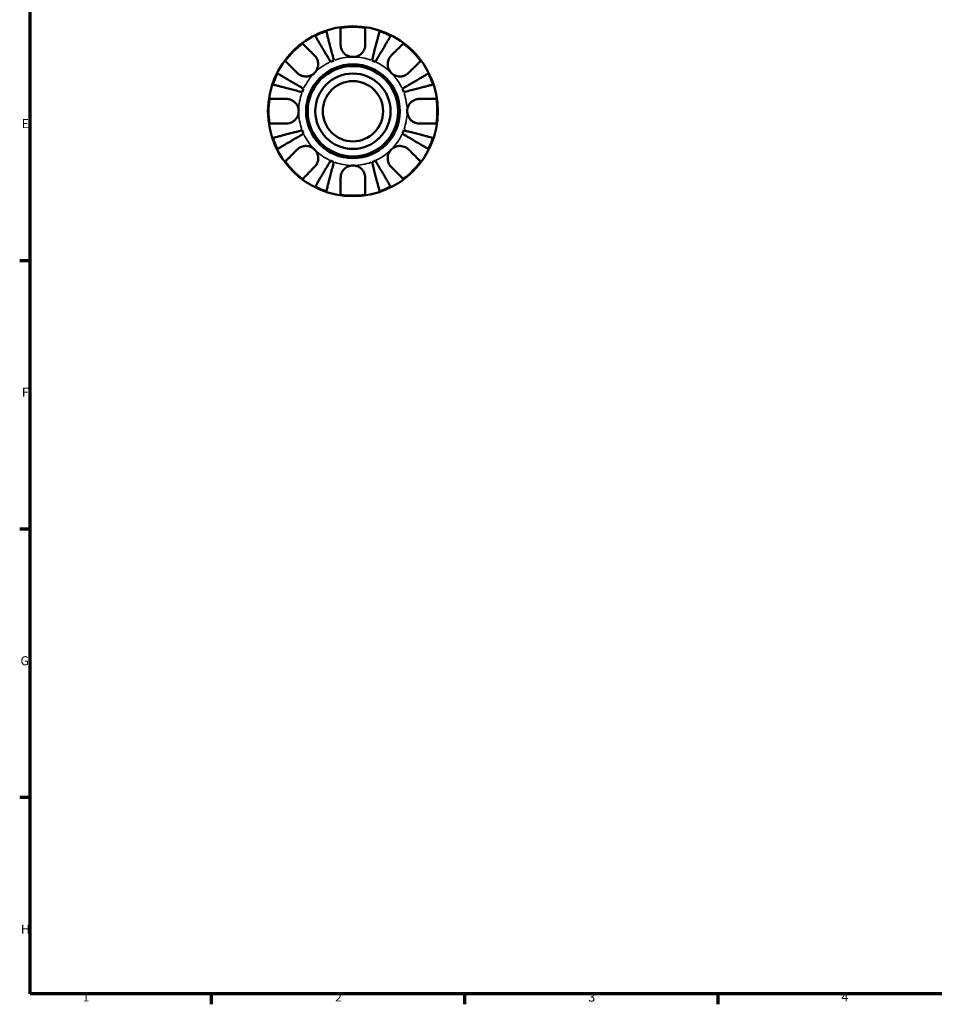
# Model space of a CAD drawing. Units: millimetres. Extents: x 0 to 905, y 0 to 594.
# Drawn here: x 17 to 270, y 17 to 289 of the extents above; entities that cross this region are included whole.
import ezdxf

# ---------------------------------------------------------------- set-up
doc = ezdxf.new("R2010")
doc.units = ezdxf.units.MM
for name, color, linetype, lineweight in [('Border (ISO)', 7, 'Continuous', 70), ('Visible (ISO)', 7, 'Continuous', 50), ('Visible Narrow (ISO)', 7, 'Continuous', 35)]:
    doc.layers.add(name, color=color, linetype=linetype, lineweight=lineweight)
doc.styles.add('Note Text (ISO)', font='tahoma.ttf')

# ---------------------------------------------------------------- blocks, each defined once
blk = doc.blocks.new('Borders Default Border')
at = {"layer": 'Border (ISO)'}
for p, q in [((20, 222.75), (17.1, 222.75)), ((20, 148.5), (17.1, 148.5)), ((20, 74.25), (17.1, 74.25)), ((70.08, 20), (70.08, 17.1)), ((140.17, 20), (140.17, 17.1)), ((210.25, 20), (210.25, 17.1))]:
    blk.add_line(p, q, dxfattribs=at)
at = {"layer": 'Border (ISO)', "flags": 128}
blk.add_lwpolyline([(20, 20), (20, 574), (821, 574), (821, 20), (20, 20)], dxfattribs=at)
at = {"layer": 'Border (ISO)', "color": 232, "true_color": 0xca0064, "char_height": 2.5, "attachment_point": 7, "style": 'Note Text (ISO)'}
for s, insert in [('E', (17.64, 258.63)), ('F', (17.7, 184.38)), ('G', (17.31, 110.08)), ('H', (17.44, 35.88)), ('1', (34.48, 17.1)), ('2', (104.37, 17.1)), ('3', (174.43, 17.05)), ('4', (244.42, 17.1))]:
    blk.add_mtext(s, dxfattribs=dict(at, insert=insert))

msp = doc.modelspace()

# ---------------------------------------------------------------- linework, layer by layer
at = {"layer": 'Visible (ISO)'}
for radius in [23.5, 12.97, 12.5, 10.417, 8.333]:
    msp.add_circle((109.29, 264.096), radius, dxfattribs=at)
for radius, start, end in [(23.328, 108.41138, 116.58862), (23.328, 81.61952, 98.38048), (23.328, 63.41138, 71.58862), (23.328, 126.61952, 143.38048), (23.328, 36.61952, 53.38048), (15, 110.58979, 114.41021), (15, 65.58979, 69.41021), (23.328, 153.41138, 161.58862), (23.328, 18.41138, 26.58862), (15, 155.58979, 159.41021), (15, 20.58979, 24.41021), (23.328, 171.61952, 188.38048), (23.328, 351.61952, 8.38048), (15, 200.58979, 204.41021), (15, 335.58979, 339.41021), (23.328, 198.41138, 206.58862), (23.328, 333.41138, 341.58862), (23.328, 216.61952, 233.38048), (15, 245.58979, 249.41021), (15, 290.58979, 294.41021), (23.328, 306.61952, 323.38048), (23.328, 243.41138, 251.58862), (23.328, 288.41138, 296.58862), (23.328, 261.61952, 278.38048)]:
    msp.add_arc((109.29, 264.096), radius, start, end, dxfattribs=at)
for points, knots in [([(101.922, 286.23), (101.95, 286.122), (101.992, 285.96), (102.091, 285.576), (102.158, 285.317), (102.317, 284.701), (102.41, 284.344), (102.596, 283.624), (102.707, 283.195), (102.946, 282.272), (103.074, 281.777), (103.317, 280.835), (103.456, 280.3), (103.738, 279.207), (103.883, 278.649), (104.015, 278.138)], [0.1612592, 0.1612592, 0.1612592, 0.1612592, 0.3143896, 0.3143896, 0.4717689, 0.4717689, 0.6291481, 0.6291481, 0.7868677, 0.7868677, 0.9445873, 0.9445873, 1.1029117, 1.1029117, 1.2612362, 1.2612362, 1.2612362, 1.2612362]), ([(105.89, 282.496), (105.89, 282.848), (105.89, 283.204), (105.89, 284.025), (105.89, 284.473), (105.89, 285.222), (105.89, 285.592), (105.89, 286.231), (105.89, 286.5), (105.89, 286.896), (105.89, 287.064), (105.89, 287.175)], [4.23093042, 4.23093042, 4.23093042, 4.23093042, 4.3428817, 4.3428817, 4.50193085, 4.50193085, 4.65940231, 4.65940231, 4.81687376, 4.81687376, 4.96885244, 4.96885244, 4.96885244, 4.96885244]), ([(112.69, 287.175), (112.69, 287.064), (112.69, 286.896), (112.69, 286.5), (112.69, 286.231), (112.69, 285.592), (112.69, 285.222), (112.69, 284.473), (112.69, 284.025), (112.69, 283.204), (112.69, 282.848), (112.69, 282.496)], [0.16126903, 0.16126903, 0.16126903, 0.16126903, 0.31324771, 0.31324771, 0.47071916, 0.47071916, 0.62819062, 0.62819062, 0.78723977, 0.78723977, 0.89919105, 0.89919105, 0.89919105, 0.89919105]), ([(114.565, 278.138), (114.697, 278.649), (114.842, 279.207), (115.124, 280.3), (115.263, 280.835), (115.506, 281.777), (115.634, 282.272), (115.873, 283.195), (115.984, 283.624), (116.17, 284.344), (116.262, 284.701), (116.422, 285.317), (116.489, 285.576), (116.588, 285.96), (116.63, 286.122), (116.658, 286.23)], [3.7932649, 3.7932649, 3.7932649, 3.7932649, 3.9515893, 3.9515893, 4.1099138, 4.1099138, 4.2676333, 4.2676333, 4.4253529, 4.4253529, 4.5827321, 4.5827321, 4.7401114, 4.7401114, 4.8932418, 4.8932418, 4.8932418, 4.8932418]), ([(103.091, 277.755), (102.823, 278.21), (102.531, 278.707), (101.958, 279.679), (101.677, 280.155), (101.183, 280.994), (100.924, 281.434), (100.44, 282.256), (100.215, 282.638), (99.838, 283.278), (99.65, 283.596), (99.327, 284.144), (99.192, 284.375), (98.99, 284.716), (98.905, 284.861), (98.849, 284.957)], [3.7932649, 3.7932649, 3.7932649, 3.7932649, 3.9515893, 3.9515893, 4.1099138, 4.1099138, 4.2676333, 4.2676333, 4.4253529, 4.4253529, 4.5827321, 4.5827321, 4.7401114, 4.7401114, 4.8932418, 4.8932418, 4.8932418, 4.8932418]), ([(119.731, 284.957), (119.675, 284.861), (119.589, 284.716), (119.388, 284.375), (119.252, 284.144), (118.93, 283.596), (118.742, 283.278), (118.365, 282.638), (118.14, 282.256), (117.656, 281.434), (117.397, 280.994), (116.903, 280.155), (116.622, 279.679), (116.049, 278.707), (115.757, 278.21), (115.489, 277.755)], [0.1612592, 0.1612592, 0.1612592, 0.1612592, 0.3143896, 0.3143896, 0.4717689, 0.4717689, 0.6291481, 0.6291481, 0.7868677, 0.7868677, 0.9445873, 0.9445873, 1.1029117, 1.1029117, 1.2612362, 1.2612362, 1.2612362, 1.2612362]), ([(95.375, 282.82), (95.454, 282.741), (95.572, 282.622), (95.852, 282.342), (96.042, 282.152), (96.494, 281.7), (96.756, 281.438), (97.285, 280.909), (97.602, 280.592), (98.183, 280.012), (98.434, 279.76), (98.683, 279.511)], [0.16126903, 0.16126903, 0.16126903, 0.16126903, 0.31324771, 0.31324771, 0.47071916, 0.47071916, 0.62819062, 0.62819062, 0.78723977, 0.78723977, 0.89919105, 0.89919105, 0.89919105, 0.89919105]), ([(109.29, 279.096), (109.032, 279.096), (108.774, 279.125), (108.247, 279.248), (107.98, 279.346), (107.341, 279.676), (106.996, 279.949), (106.522, 280.5), (106.362, 280.743), (106.154, 281.168), (106.087, 281.339), (105.986, 281.675), (105.95, 281.838), (105.902, 282.167), (105.89, 282.332), (105.89, 282.496)], [0, 0, 0, 0, 0.07751036, 0.07751036, 0.16239761, 0.16239761, 0.29325189, 0.29325189, 0.38160048, 0.38160048, 0.43864394, 0.43864394, 0.49151107, 0.49151107, 0.54515781, 0.54515781, 0.54515781, 0.54515781]), ([(112.69, 282.496), (112.69, 282.472), (112.69, 282.448), (112.685, 282.237), (112.666, 282.048), (112.599, 281.697), (112.556, 281.537), (112.436, 281.191), (112.354, 281.008), (112.089, 280.536), (111.879, 280.265), (111.329, 279.744), (110.98, 279.517), (110.184, 279.185), (109.739, 279.096), (109.29, 279.096)], [-0.55155419, -0.55155419, -0.55155419, -0.55155419, -0.54344022, -0.54344022, -0.48073661, -0.48073661, -0.42739911, -0.42739911, -0.36447599, -0.36447599, -0.25981926, -0.25981926, -0.13484261, -0.13484261, 0, 0, 0, 0]), ([(119.897, 279.511), (120.146, 279.76), (120.397, 280.012), (120.978, 280.592), (121.295, 280.909), (121.824, 281.438), (122.086, 281.7), (122.538, 282.152), (122.727, 282.342), (123.008, 282.622), (123.126, 282.741), (123.205, 282.82)], [4.23094665, 4.23094665, 4.23094665, 4.23094665, 4.34289793, 4.34289793, 4.50194708, 4.50194708, 4.65941853, 4.65941853, 4.81688999, 4.81688999, 4.96886866, 4.96886866, 4.96886866, 4.96886866]), ([(93.875, 274.703), (93.626, 274.952), (93.374, 275.203), (92.794, 275.784), (92.477, 276.101), (91.948, 276.63), (91.686, 276.892), (91.234, 277.344), (91.044, 277.534), (90.764, 277.814), (90.645, 277.932), (90.566, 278.011)], [4.2309464, 4.2309464, 4.2309464, 4.2309464, 4.34289767, 4.34289767, 4.50194682, 4.50194682, 4.65941828, 4.65941828, 4.81688974, 4.81688974, 4.96886841, 4.96886841, 4.96886841, 4.96886841]), ([(98.683, 279.511), (98.782, 279.412), (98.876, 279.306), (99.097, 279.022), (99.215, 278.836), (99.417, 278.435), (99.499, 278.222), (99.644, 277.689), (99.685, 277.366), (99.67, 276.618), (99.584, 276.202), (99.252, 275.397), (99.001, 275.02), (98.683, 274.703)], [-0.54800492, -0.54800492, -0.54800492, -0.54800492, -0.50163795, -0.50163795, -0.43114733, -0.43114733, -0.36039477, -0.36039477, -0.2614819, -0.2614819, -0.13473535, -0.13473535, 0, 0, 0, 0]), ([(119.897, 274.703), (119.737, 274.862), (119.594, 275.037), (119.336, 275.425), (119.225, 275.639), (119.003, 276.203), (118.925, 276.562), (118.887, 277.269), (118.921, 277.61), (119.061, 278.164), (119.14, 278.382), (119.337, 278.787), (119.451, 278.974), (119.678, 279.277), (119.784, 279.398), (119.897, 279.511)], [0, 0, 0, 0, 0.06766865, 0.06766865, 0.13975333, 0.13975333, 0.24973655, 0.24973655, 0.35337236, 0.35337236, 0.42533732, 0.42533732, 0.49522496, 0.49522496, 0.54828965, 0.54828965, 0.54828965, 0.54828965]), ([(128.014, 278.011), (127.935, 277.932), (127.816, 277.814), (127.536, 277.534), (127.346, 277.344), (126.894, 276.892), (126.632, 276.63), (126.103, 276.101), (125.786, 275.784), (125.206, 275.203), (124.954, 274.952), (124.705, 274.703)], [0.16126903, 0.16126903, 0.16126903, 0.16126903, 0.31324771, 0.31324771, 0.47071916, 0.47071916, 0.62819062, 0.62819062, 0.78723977, 0.78723977, 0.89919105, 0.89919105, 0.89919105, 0.89919105]), ([(88.429, 274.537), (88.525, 274.481), (88.67, 274.395), (89.011, 274.194), (89.242, 274.059), (89.79, 273.736), (90.108, 273.548), (90.748, 273.171), (91.13, 272.946), (91.952, 272.462), (92.392, 272.203), (93.231, 271.709), (93.707, 271.428), (94.679, 270.855), (95.176, 270.563), (95.631, 270.295)], [0.1612592, 0.1612592, 0.1612592, 0.1612592, 0.3143896, 0.3143896, 0.4717689, 0.4717689, 0.6291481, 0.6291481, 0.7868677, 0.7868677, 0.9445873, 0.9445873, 1.1029117, 1.1029117, 1.2612362, 1.2612362, 1.2612362, 1.2612362]), ([(98.683, 274.703), (98.524, 274.543), (98.349, 274.4), (97.961, 274.142), (97.747, 274.031), (97.183, 273.809), (96.824, 273.731), (96.117, 273.693), (95.776, 273.727), (95.222, 273.867), (95.004, 273.947), (94.599, 274.143), (94.412, 274.257), (94.109, 274.484), (93.988, 274.59), (93.875, 274.703)], [0, 0, 0, 0, 0.06766865, 0.06766865, 0.13975333, 0.13975333, 0.24973655, 0.24973655, 0.35337236, 0.35337236, 0.42533732, 0.42533732, 0.49522496, 0.49522496, 0.54828965, 0.54828965, 0.54828965, 0.54828965]), ([(124.705, 274.703), (124.606, 274.604), (124.5, 274.51), (124.216, 274.289), (124.03, 274.171), (123.629, 273.969), (123.416, 273.887), (122.883, 273.742), (122.56, 273.701), (121.812, 273.716), (121.396, 273.802), (120.591, 274.134), (120.214, 274.385), (119.897, 274.703)], [-0.54800492, -0.54800492, -0.54800492, -0.54800492, -0.50163795, -0.50163795, -0.43114733, -0.43114733, -0.36039477, -0.36039477, -0.2614819, -0.2614819, -0.13473535, -0.13473535, 0, 0, 0, 0]), ([(122.949, 270.295), (123.404, 270.563), (123.9, 270.855), (124.873, 271.428), (125.349, 271.709), (126.188, 272.203), (126.628, 272.462), (127.45, 272.946), (127.832, 273.171), (128.472, 273.548), (128.79, 273.736), (129.338, 274.059), (129.569, 274.194), (129.91, 274.395), (130.055, 274.481), (130.151, 274.537)], [3.7932655, 3.7932655, 3.7932655, 3.7932655, 3.9515899, 3.9515899, 4.1099144, 4.1099144, 4.267634, 4.267634, 4.4253535, 4.4253535, 4.5827328, 4.5827328, 4.740112, 4.740112, 4.8932424, 4.8932424, 4.8932424, 4.8932424]), ([(95.248, 269.371), (94.737, 269.503), (94.179, 269.648), (93.086, 269.93), (92.551, 270.069), (91.609, 270.312), (91.114, 270.44), (90.191, 270.679), (89.762, 270.79), (89.042, 270.976), (88.685, 271.068), (88.069, 271.228), (87.81, 271.295), (87.426, 271.394), (87.264, 271.436), (87.156, 271.464)], [3.7932649, 3.7932649, 3.7932649, 3.7932649, 3.9515893, 3.9515893, 4.1099138, 4.1099138, 4.2676334, 4.2676334, 4.4253529, 4.4253529, 4.5827322, 4.5827322, 4.7401114, 4.7401114, 4.8932418, 4.8932418, 4.8932418, 4.8932418]), ([(131.424, 271.464), (131.316, 271.436), (131.154, 271.394), (130.77, 271.295), (130.511, 271.228), (129.895, 271.068), (129.538, 270.976), (128.818, 270.79), (128.389, 270.679), (127.466, 270.44), (126.971, 270.312), (126.029, 270.069), (125.494, 269.93), (124.401, 269.648), (123.843, 269.503), (123.332, 269.371)], [0.1612592, 0.1612592, 0.1612592, 0.1612592, 0.3143896, 0.3143896, 0.4717689, 0.4717689, 0.6291481, 0.6291481, 0.7868677, 0.7868677, 0.9445873, 0.9445873, 1.1029117, 1.1029117, 1.2612362, 1.2612362, 1.2612362, 1.2612362]), ([(86.211, 267.496), (86.322, 267.496), (86.49, 267.496), (86.886, 267.496), (87.155, 267.496), (87.794, 267.496), (88.164, 267.496), (88.913, 267.496), (89.361, 267.496), (90.182, 267.496), (90.538, 267.496), (90.89, 267.496)], [0.16126903, 0.16126903, 0.16126903, 0.16126903, 0.31324771, 0.31324771, 0.47071916, 0.47071916, 0.62819062, 0.62819062, 0.78723977, 0.78723977, 0.89919105, 0.89919105, 0.89919105, 0.89919105]), ([(90.89, 267.496), (91.04, 267.496), (91.191, 267.486), (91.555, 267.437), (91.767, 267.388), (92.189, 267.246), (92.397, 267.152), (92.869, 266.879), (93.121, 266.682), (93.633, 266.148), (93.866, 265.793), (94.201, 264.99), (94.29, 264.545), (94.29, 264.096)], [-0.54830695, -0.54830695, -0.54830695, -0.54830695, -0.49851869, -0.49851869, -0.42907829, -0.42907829, -0.35832281, -0.35832281, -0.26144982, -0.26144982, -0.13474822, -0.13474822, 0, 0, 0, 0]), ([(124.29, 264.096), (124.29, 264.339), (124.316, 264.581), (124.423, 265.074), (124.508, 265.322), (124.777, 265.886), (124.984, 266.186), (125.461, 266.684), (125.72, 266.886), (126.199, 267.16), (126.406, 267.252), (126.828, 267.392), (127.041, 267.44), (127.4, 267.487), (127.546, 267.496), (127.69, 267.496)], [-2.34948691, -2.34948691, -2.34948691, -2.34948691, -2.27660007, -2.27660007, -2.19809806, -2.19809806, -2.08912241, -2.08912241, -1.98972633, -1.98972633, -1.9192317, -1.9192317, -1.84946774, -1.84946774, -1.80150587, -1.80150587, -1.80150587, -1.80150587]), ([(127.69, 267.496), (128.042, 267.496), (128.398, 267.496), (129.219, 267.496), (129.667, 267.496), (130.416, 267.496), (130.786, 267.496), (131.425, 267.496), (131.693, 267.496), (132.09, 267.496), (132.257, 267.496), (132.369, 267.496)], [4.23093042, 4.23093042, 4.23093042, 4.23093042, 4.3428817, 4.3428817, 4.50193085, 4.50193085, 4.65940231, 4.65940231, 4.81687376, 4.81687376, 4.96885244, 4.96885244, 4.96885244, 4.96885244]), ([(94.29, 264.096), (94.29, 263.853), (94.264, 263.611), (94.157, 263.118), (94.072, 262.87), (93.803, 262.306), (93.596, 262.006), (93.119, 261.508), (92.86, 261.306), (92.381, 261.032), (92.174, 260.94), (91.751, 260.8), (91.539, 260.752), (91.179, 260.705), (91.034, 260.696), (90.89, 260.696)], [-2.34948691, -2.34948691, -2.34948691, -2.34948691, -2.27660007, -2.27660007, -2.19809806, -2.19809806, -2.08912241, -2.08912241, -1.98972633, -1.98972633, -1.9192317, -1.9192317, -1.84946774, -1.84946774, -1.80150587, -1.80150587, -1.80150587, -1.80150587]), ([(127.69, 260.696), (127.54, 260.696), (127.389, 260.706), (127.025, 260.755), (126.813, 260.804), (126.39, 260.946), (126.183, 261.04), (125.711, 261.313), (125.459, 261.51), (124.946, 262.044), (124.714, 262.399), (124.379, 263.202), (124.29, 263.647), (124.29, 264.096)], [-0.54830695, -0.54830695, -0.54830695, -0.54830695, -0.49851869, -0.49851869, -0.42907829, -0.42907829, -0.35832281, -0.35832281, -0.26144982, -0.26144982, -0.13474822, -0.13474822, 0, 0, 0, 0]), ([(90.89, 260.696), (90.538, 260.696), (90.182, 260.696), (89.361, 260.696), (88.913, 260.696), (88.164, 260.696), (87.794, 260.696), (87.155, 260.696), (86.886, 260.696), (86.49, 260.696), (86.322, 260.696), (86.211, 260.696)], [4.23093042, 4.23093042, 4.23093042, 4.23093042, 4.3428817, 4.3428817, 4.50193085, 4.50193085, 4.65940231, 4.65940231, 4.81687376, 4.81687376, 4.96885244, 4.96885244, 4.96885244, 4.96885244]), ([(87.156, 256.728), (87.264, 256.756), (87.426, 256.798), (87.81, 256.897), (88.069, 256.964), (88.685, 257.124), (89.042, 257.216), (89.762, 257.402), (90.191, 257.513), (91.114, 257.752), (91.609, 257.88), (92.551, 258.123), (93.086, 258.262), (94.179, 258.544), (94.737, 258.689), (95.248, 258.821)], [0.1612592, 0.1612592, 0.1612592, 0.1612592, 0.3143896, 0.3143896, 0.4717689, 0.4717689, 0.6291481, 0.6291481, 0.7868677, 0.7868677, 0.9445873, 0.9445873, 1.1029117, 1.1029117, 1.2612362, 1.2612362, 1.2612362, 1.2612362]), ([(123.332, 258.821), (123.843, 258.689), (124.401, 258.544), (125.494, 258.262), (126.029, 258.123), (126.971, 257.88), (127.466, 257.752), (128.389, 257.513), (128.818, 257.402), (129.538, 257.216), (129.895, 257.124), (130.511, 256.964), (130.77, 256.897), (131.154, 256.798), (131.316, 256.756), (131.424, 256.728)], [3.7932649, 3.7932649, 3.7932649, 3.7932649, 3.9515893, 3.9515893, 4.1099138, 4.1099138, 4.2676333, 4.2676333, 4.4253529, 4.4253529, 4.5827321, 4.5827321, 4.7401114, 4.7401114, 4.8932418, 4.8932418, 4.8932418, 4.8932418]), ([(132.369, 260.696), (132.257, 260.696), (132.09, 260.696), (131.693, 260.696), (131.425, 260.696), (130.786, 260.696), (130.416, 260.696), (129.667, 260.696), (129.219, 260.696), (128.398, 260.696), (128.042, 260.696), (127.69, 260.696)], [0.16126903, 0.16126903, 0.16126903, 0.16126903, 0.31324771, 0.31324771, 0.47071916, 0.47071916, 0.62819062, 0.62819062, 0.78723977, 0.78723977, 0.89919105, 0.89919105, 0.89919105, 0.89919105]), ([(95.631, 257.897), (95.176, 257.629), (94.679, 257.337), (93.707, 256.764), (93.231, 256.483), (92.392, 255.989), (91.952, 255.73), (91.13, 255.246), (90.748, 255.021), (90.108, 254.644), (89.79, 254.456), (89.242, 254.133), (89.011, 253.998), (88.67, 253.797), (88.525, 253.711), (88.429, 253.655)], [3.7932649, 3.7932649, 3.7932649, 3.7932649, 3.9515893, 3.9515893, 4.1099138, 4.1099138, 4.2676333, 4.2676333, 4.4253529, 4.4253529, 4.5827321, 4.5827321, 4.7401114, 4.7401114, 4.8932418, 4.8932418, 4.8932418, 4.8932418]), ([(130.151, 253.655), (130.055, 253.711), (129.91, 253.797), (129.569, 253.998), (129.338, 254.133), (128.79, 254.456), (128.472, 254.644), (127.832, 255.021), (127.45, 255.246), (126.628, 255.73), (126.188, 255.989), (125.349, 256.483), (124.873, 256.764), (123.9, 257.337), (123.404, 257.629), (122.949, 257.897)], [0.1612592, 0.1612592, 0.1612592, 0.1612592, 0.3143896, 0.3143896, 0.4717689, 0.4717689, 0.6291481, 0.6291481, 0.7868677, 0.7868677, 0.9445873, 0.9445873, 1.1029117, 1.1029117, 1.2612362, 1.2612362, 1.2612362, 1.2612362]), ([(90.566, 250.181), (90.645, 250.26), (90.764, 250.378), (91.044, 250.658), (91.234, 250.848), (91.686, 251.3), (91.948, 251.562), (92.477, 252.091), (92.794, 252.408), (93.374, 252.989), (93.626, 253.24), (93.875, 253.489)], [0.16126903, 0.16126903, 0.16126903, 0.16126903, 0.31324771, 0.31324771, 0.47071916, 0.47071916, 0.62819062, 0.62819062, 0.78723977, 0.78723977, 0.89919105, 0.89919105, 0.89919105, 0.89919105]), ([(93.875, 253.489), (93.974, 253.588), (94.08, 253.682), (94.364, 253.903), (94.55, 254.021), (94.951, 254.223), (95.164, 254.305), (95.697, 254.45), (96.02, 254.491), (96.768, 254.476), (97.184, 254.39), (97.989, 254.058), (98.366, 253.807), (98.683, 253.489)], [-0.54800492, -0.54800492, -0.54800492, -0.54800492, -0.50163795, -0.50163795, -0.43114733, -0.43114733, -0.36039477, -0.36039477, -0.2614819, -0.2614819, -0.13473535, -0.13473535, 0, 0, 0, 0]), ([(98.683, 253.489), (98.843, 253.33), (98.986, 253.155), (99.244, 252.767), (99.355, 252.553), (99.577, 251.989), (99.655, 251.63), (99.693, 250.923), (99.659, 250.582), (99.519, 250.028), (99.439, 249.81), (99.243, 249.405), (99.129, 249.218), (98.902, 248.915), (98.796, 248.794), (98.683, 248.681)], [0, 0, 0, 0, 0.06766865, 0.06766865, 0.13975333, 0.13975333, 0.24973655, 0.24973655, 0.35337236, 0.35337236, 0.42533732, 0.42533732, 0.49522496, 0.49522496, 0.54828965, 0.54828965, 0.54828965, 0.54828965]), ([(119.897, 248.681), (119.798, 248.78), (119.704, 248.886), (119.483, 249.17), (119.365, 249.356), (119.163, 249.757), (119.081, 249.97), (118.936, 250.503), (118.895, 250.826), (118.91, 251.574), (118.996, 251.99), (119.328, 252.795), (119.579, 253.172), (119.897, 253.489)], [-0.54800492, -0.54800492, -0.54800492, -0.54800492, -0.50163795, -0.50163795, -0.43114733, -0.43114733, -0.36039477, -0.36039477, -0.2614819, -0.2614819, -0.13473535, -0.13473535, 0, 0, 0, 0]), ([(119.897, 253.489), (120.056, 253.649), (120.231, 253.792), (120.619, 254.05), (120.832, 254.161), (121.397, 254.383), (121.756, 254.461), (122.463, 254.499), (122.803, 254.465), (123.358, 254.325), (123.575, 254.245), (123.981, 254.049), (124.168, 253.935), (124.471, 253.708), (124.592, 253.602), (124.705, 253.489)], [0, 0, 0, 0, 0.06766865, 0.06766865, 0.13975333, 0.13975333, 0.24973655, 0.24973655, 0.35337236, 0.35337236, 0.42533732, 0.42533732, 0.49522496, 0.49522496, 0.54828965, 0.54828965, 0.54828965, 0.54828965]), ([(124.705, 253.489), (124.954, 253.24), (125.206, 252.989), (125.786, 252.408), (126.103, 252.091), (126.632, 251.562), (126.894, 251.3), (127.346, 250.848), (127.536, 250.658), (127.816, 250.378), (127.935, 250.26), (128.014, 250.181)], [4.23093042, 4.23093042, 4.23093042, 4.23093042, 4.3428817, 4.3428817, 4.50193085, 4.50193085, 4.65940231, 4.65940231, 4.81687376, 4.81687376, 4.96885244, 4.96885244, 4.96885244, 4.96885244]), ([(98.683, 248.681), (98.434, 248.432), (98.183, 248.18), (97.602, 247.6), (97.285, 247.283), (96.756, 246.754), (96.494, 246.492), (96.042, 246.04), (95.852, 245.85), (95.572, 245.57), (95.454, 245.451), (95.375, 245.372)], [4.23093042, 4.23093042, 4.23093042, 4.23093042, 4.3428817, 4.3428817, 4.50193085, 4.50193085, 4.65940231, 4.65940231, 4.81687376, 4.81687376, 4.96885244, 4.96885244, 4.96885244, 4.96885244]), ([(98.849, 243.235), (98.905, 243.331), (98.99, 243.476), (99.192, 243.817), (99.327, 244.048), (99.65, 244.596), (99.838, 244.914), (100.215, 245.554), (100.44, 245.936), (100.924, 246.758), (101.183, 247.198), (101.677, 248.037), (101.958, 248.513), (102.531, 249.485), (102.823, 249.982), (103.091, 250.437)], [0.1612592, 0.1612592, 0.1612592, 0.1612592, 0.3143896, 0.3143896, 0.4717689, 0.4717689, 0.6291481, 0.6291481, 0.7868677, 0.7868677, 0.9445873, 0.9445873, 1.1029117, 1.1029117, 1.2612362, 1.2612362, 1.2612362, 1.2612362]), ([(104.015, 250.054), (103.883, 249.543), (103.738, 248.985), (103.456, 247.892), (103.317, 247.357), (103.074, 246.415), (102.946, 245.92), (102.707, 244.997), (102.596, 244.568), (102.41, 243.848), (102.317, 243.491), (102.158, 242.875), (102.091, 242.616), (101.992, 242.232), (101.95, 242.07), (101.922, 241.962)], [3.7932649, 3.7932649, 3.7932649, 3.7932649, 3.9515893, 3.9515893, 4.1099138, 4.1099138, 4.2676333, 4.2676333, 4.4253529, 4.4253529, 4.5827321, 4.5827321, 4.7401114, 4.7401114, 4.8932418, 4.8932418, 4.8932418, 4.8932418]), ([(105.89, 245.696), (105.89, 245.846), (105.9, 245.997), (105.949, 246.361), (105.998, 246.573), (106.14, 246.995), (106.234, 247.203), (106.507, 247.675), (106.704, 247.927), (107.238, 248.44), (107.593, 248.672), (108.396, 249.007), (108.841, 249.096), (109.29, 249.096)], [-0.54830695, -0.54830695, -0.54830695, -0.54830695, -0.49851869, -0.49851869, -0.42907829, -0.42907829, -0.35832281, -0.35832281, -0.26144982, -0.26144982, -0.13474822, -0.13474822, 0, 0, 0, 0]), ([(109.29, 249.096), (109.533, 249.096), (109.775, 249.07), (110.268, 248.963), (110.516, 248.878), (111.08, 248.609), (111.38, 248.402), (111.878, 247.925), (112.08, 247.666), (112.354, 247.187), (112.446, 246.98), (112.586, 246.558), (112.634, 246.345), (112.681, 245.986), (112.69, 245.84), (112.69, 245.696)], [-2.34948691, -2.34948691, -2.34948691, -2.34948691, -2.27660007, -2.27660007, -2.19809806, -2.19809806, -2.08912241, -2.08912241, -1.98972633, -1.98972633, -1.9192317, -1.9192317, -1.84946774, -1.84946774, -1.80150587, -1.80150587, -1.80150587, -1.80150587]), ([(116.658, 241.962), (116.63, 242.07), (116.588, 242.232), (116.489, 242.616), (116.422, 242.875), (116.262, 243.491), (116.17, 243.848), (115.984, 244.568), (115.873, 244.997), (115.634, 245.92), (115.506, 246.415), (115.263, 247.357), (115.124, 247.892), (114.842, 248.985), (114.697, 249.543), (114.565, 250.054)], [0.1612592, 0.1612592, 0.1612592, 0.1612592, 0.3143896, 0.3143896, 0.4717689, 0.4717689, 0.6291481, 0.6291481, 0.7868677, 0.7868677, 0.9445873, 0.9445873, 1.1029117, 1.1029117, 1.2612362, 1.2612362, 1.2612362, 1.2612362]), ([(115.489, 250.437), (115.757, 249.982), (116.049, 249.485), (116.622, 248.513), (116.903, 248.037), (117.397, 247.198), (117.656, 246.758), (118.14, 245.936), (118.365, 245.554), (118.742, 244.914), (118.93, 244.596), (119.252, 244.048), (119.388, 243.817), (119.589, 243.476), (119.675, 243.331), (119.731, 243.235)], [3.7932649, 3.7932649, 3.7932649, 3.7932649, 3.9515893, 3.9515893, 4.1099138, 4.1099138, 4.2676333, 4.2676333, 4.4253529, 4.4253529, 4.5827321, 4.5827321, 4.7401114, 4.7401114, 4.8932418, 4.8932418, 4.8932418, 4.8932418]), ([(123.205, 245.372), (123.126, 245.451), (123.008, 245.57), (122.727, 245.85), (122.538, 246.04), (122.086, 246.492), (121.824, 246.754), (121.295, 247.283), (120.978, 247.6), (120.397, 248.18), (120.146, 248.432), (119.897, 248.681)], [0.16126903, 0.16126903, 0.16126903, 0.16126903, 0.31324771, 0.31324771, 0.47071916, 0.47071916, 0.62819062, 0.62819062, 0.78723977, 0.78723977, 0.89919105, 0.89919105, 0.89919105, 0.89919105]), ([(105.89, 241.017), (105.89, 241.128), (105.89, 241.296), (105.89, 241.692), (105.89, 241.961), (105.89, 242.6), (105.89, 242.97), (105.89, 243.719), (105.89, 244.167), (105.89, 244.988), (105.89, 245.344), (105.89, 245.696)], [0.16126903, 0.16126903, 0.16126903, 0.16126903, 0.31324771, 0.31324771, 0.47071916, 0.47071916, 0.62819062, 0.62819062, 0.78723977, 0.78723977, 0.89919105, 0.89919105, 0.89919105, 0.89919105]), ([(112.69, 245.696), (112.69, 245.344), (112.69, 244.988), (112.69, 244.167), (112.69, 243.719), (112.69, 242.97), (112.69, 242.6), (112.69, 241.961), (112.69, 241.692), (112.69, 241.296), (112.69, 241.128), (112.69, 241.017)], [4.23093042, 4.23093042, 4.23093042, 4.23093042, 4.3428817, 4.3428817, 4.50193085, 4.50193085, 4.65940231, 4.65940231, 4.81687376, 4.81687376, 4.96885244, 4.96885244, 4.96885244, 4.96885244])]:
    msp.add_open_spline(points, degree=3, knots=knots, dxfattribs=at)
at = {"layer": 'Visible Narrow (ISO)'}
for start, end in [(91.02949, 109.5603), (70.4397, 88.97051), (115.4397, 133.97051), (46.02949, 64.5603), (136.02949, 154.5603), (25.4397, 43.97051), (160.4397, 178.97051), (1.02949, 19.5603), (181.02949, 199.5603), (340.4397, 358.97051), (205.4397, 223.97051), (316.02949, 334.5603), (226.02949, 244.5603), (295.4397, 313.97051), (250.4397, 268.97051), (271.02949, 289.5603)]:
    msp.add_arc((109.29, 264.096), 15, start, end, dxfattribs=at)

# ---------------------------------------------------------------- block references
msp.add_blockref('Borders Default Border', (0, 0))

doc.saveas('drawing.dxf')
